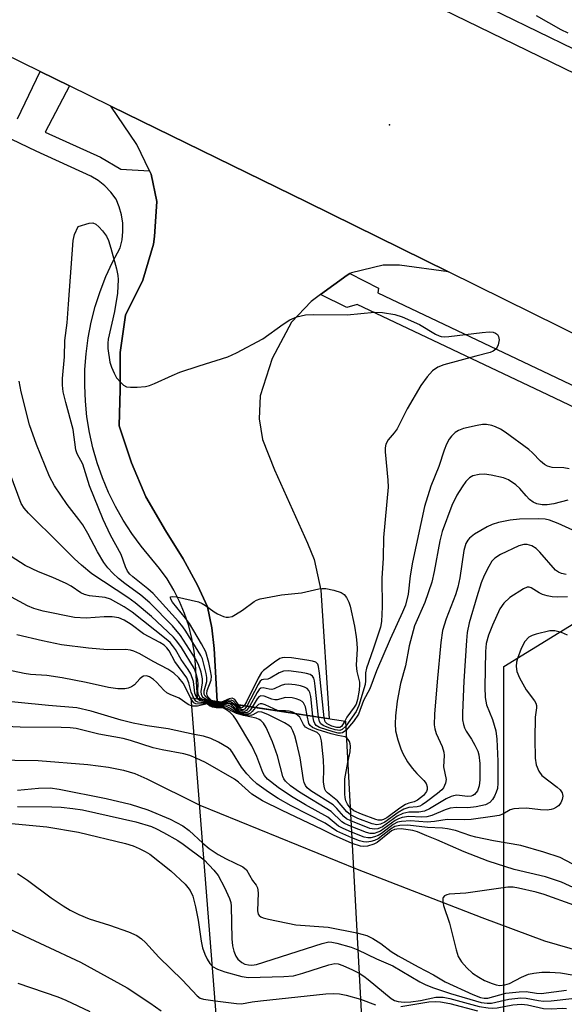
# Model space of a CAD drawing. Units: inches. Extents: x 1279761 to 1285761, y 493452 to 497453.
# Drawn here: x 1280379 to 1280495, y 496233 to 496444 of the extents above; entities that cross this region are included whole.
import ezdxf

# ---------------------------------------------------------------- set-up
doc = ezdxf.new("R2010")
doc.units = ezdxf.units.IN
doc.header["$MEASUREMENT"] = 0
for name, color, linetype in [('BRIDGE-Bridge', 2, 'Continuous'), ('ELEV-Spot Elevation', 7, 'Continuous'), ('HYDRO-Hidden Single Line Stream', 5, 'Continuous'), ('HYDRO-Single Line Stream', 4, 'Continuous'), ('NTRL-Trees', 3, 'Continuous'), ('TRANS-Parking Lot', 4, 'Continuous'), ('TRANS-Road', 130, 'Continuous'), ('TRANS-Street Sidewalk', 7, 'Continuous'), ('Undefined', 1, 'Continuous')]:
    doc.layers.add(name, color=color, linetype=linetype)

msp = doc.modelspace()

# ---------------------------------------------------------------- linework, layer by layer
at = {"layer": 'BRIDGE-Bridge'}
msp.add_lwpolyline([(1280448.47, 496293.41), (1280452.49, 496219.26), (1280449.53, 496219.98), (1280425.2, 496225.88), (1280421.48, 496226.78), (1280421.02, 496226.89), (1280415.37, 496298.45)], close=True, dxfattribs=at)
at = {"layer": 'ELEV-Spot Elevation'}
msp.add_point((1280457.9, 496421.4, 277.29), dxfattribs=at)
at = {"layer": 'HYDRO-Hidden Single Line Stream'}
msp.add_line((1280417.19, 496275.37), (1280451, 496261.68), dxfattribs=at)
at = {"layer": 'HYDRO-Single Line Stream'}
for points in [[(1280279.99, 496288.88), (1280284.33, 496287.69), (1280301.97, 496288.64), (1280312.07, 496286.62), (1280332.35, 496284.07), (1280342.16, 496284.55), (1280360.3, 496285.13), (1280372.4, 496285.16), (1280382.49, 496284.95), (1280393.14, 496284.1), (1280397.56, 496283.52), (1280400.83, 496282.91), (1280403.22, 496282.16), (1280405.85, 496281.05), (1280417.19, 496275.37)], [(1280451, 496261.68), (1280477.78, 496251.31), (1280491.24, 496246.3), (1280504.29, 496242.52)]]:
    msp.add_lwpolyline(points, dxfattribs=at)
at = {"layer": 'NTRL-Trees'}
msp.add_lwpolyline([(1280505.15, 496145.71), (1280482.49, 496223.67), (1280482.49, 496249.11), (1280482.49, 496290.32), (1280482.49, 496305.19), (1280506.22, 496319.75)], dxfattribs=at)
at = {"layer": 'TRANS-Parking Lot'}
msp.add_lwpolyline([(1280470.58, 496389.85), (1280460.08, 496391.31), (1280456.56, 496391.29), (1280449.76, 496389.63), (1280449.44, 496389.47), (1280448.86, 496389.11), (1280443.13, 496384.98), (1280441.1, 496383.49), (1280436.9, 496379.02), (1280432.7, 496371.26), (1280430.15, 496363.27), (1280429.93, 496358.34), (1280430.65, 496353.89), (1280433.26, 496347.33), (1280440.35, 496331.63), (1280441.77, 496328.11), (1280443.2, 496321.55), (1280444.95, 496293.95), (1280420.94, 496297.66), (1280420.26, 496309.03), (1280419.77, 496313.48), (1280418.82, 496317.94), (1280416.69, 496322.63), (1280413.62, 496328.25), (1280409.84, 496334.33), (1280405.59, 496341.59), (1280402.51, 496348.86), (1280399.91, 496356.83), (1280400.11, 496364.57), (1280400.08, 496372.55), (1280401.23, 496380.53), (1280404.95, 496388.06), (1280407.27, 496395.81), (1280407.5, 496397.45), (1280407.94, 496404.97), (1280406.75, 496410.83), (1280406.4, 496411.55), (1280403.68, 496417.15), (1280398.07, 496425.44), (1280440.27, 496404.8)], close=True, dxfattribs=at)
at = {"layer": 'TRANS-Road'}
for points in [[(1279898.05, 496721.08, 0), (1279954.31, 496695.95, 0), (1280050.07, 496648.68, 0), (1280062.11, 496642.73, 0), (1280174.52, 496589.93, 0), (1280268.84, 496543.64, 0), (1280335.91, 496510.76, 0), (1280362.39, 496497.79, 0), (1280366.79, 496495.67, 0), (1280403.27, 496478.13, 0), (1280411.22, 496474.31, 0), (1280453.69, 496453.89, 0), (1280547.2, 496408.36, 0)], [(1280530.56, 496360.26, 0), (1280470.58, 496389.85, 0), (1280440.27, 496404.8, 0), (1280398.07, 496425.44, 0), (1280389.21, 496429.77, 0), (1280382.94, 496432.84, 0), (1280359.39, 496444.35, 0), (1280345.1, 496451.09, 0), (1280340.46, 496453.28, 0), (1280263.33, 496489.66, 0), (1280181.52, 496528.99, 0), (1280114.89, 496561.39, 0), (1280037.47, 496599.97, 0), (1279886.51, 496674.05, 0), (1279806.98, 496712.55, 0)]]:
    msp.add_polyline3d(points, dxfattribs=at)
at = {"layer": 'TRANS-Street Sidewalk'}
for points in [[(1280505.19, 496433.94), (1280413.28, 496478.67)], [(1280378.07, 496422.69), (1280382.94, 496432.84), (1280389.21, 496429.77), (1280383.97, 496419.86), (1280395.86, 496414.44), (1280400.27, 496411.87), (1280406.4, 496411.55), (1280406.75, 496410.83), (1280407.94, 496404.97), (1280407.5, 496397.45), (1280407.27, 496395.81), (1280404.95, 496388.06), (1280401.23, 496380.53), (1280400.08, 496372.55), (1280400.11, 496364.57), (1280399.91, 496356.83), (1280402.51, 496348.86), (1280405.59, 496341.59), (1280409.84, 496334.33), (1280413.62, 496328.25), (1280416.69, 496322.63), (1280418.82, 496317.94), (1280419.77, 496313.48), (1280420.26, 496309.03), (1280420.94, 496297.66), (1280416.67, 496298.26), (1280416.27, 496305.65), (1280415.99, 496308.42), (1280415.5, 496311.16), (1280414.81, 496313.86), (1280413.93, 496316.5), (1280412.86, 496319.07), (1280411.6, 496321.55), (1280410.17, 496323.94), (1280408.56, 496326.21), (1280404.63, 496330.97), (1280402.62, 496333.69), (1280400.77, 496336.53), (1280399.1, 496339.48), (1280397.61, 496342.51), (1280396.29, 496345.64), (1280395.17, 496348.83), (1280394.24, 496352.08), (1280393.5, 496355.39), (1280392.96, 496358.73), (1280392.62, 496362.1), (1280392.48, 496365.48), (1280392.54, 496368.87), (1280392.78, 496372.29), (1280393.22, 496375.69), (1280393.87, 496379.06), (1280394.72, 496382.39), (1280395.77, 496385.65), (1280397.02, 496388.85), (1280398.46, 496391.96), (1280400.09, 496394.98), (1280400.5, 496396.72), (1280400.69, 496398.5), (1280400.65, 496400.29), (1280400.38, 496402.06), (1280399.9, 496403.79), (1280399.2, 496405.43), (1280398.12, 496406.95), (1280396.83, 496408.3), (1280395.37, 496409.46), (1280393.76, 496410.4), (1280382.04, 496415.75), (1280266.72, 496471.06)], [(1280547.2, 496337.13), (1280491.96, 496363.48), (1280450.95, 496382.87), (1280448.8, 496382.21), (1280443.13, 496384.98), (1280448.86, 496389.11), (1280449.44, 496389.47), (1280455.59, 496386.35), (1280455.41, 496385.32), (1280493.73, 496367.2), (1280547.2, 496341.69)]]:
    msp.add_lwpolyline(points, dxfattribs=at)
at = {"layer": 'Undefined'}
for points, elevation in [([(1280419.39, 496297.84), (1280418.34, 496298.78), (1280418.12, 496299.24), (1280418.14, 496299.9), (1280418.69, 496301.95), (1280418.71, 496302.79), (1280418.58, 496303.65), (1280418.09, 496305.65), (1280417.74, 496306.77), (1280417.41, 496307.5), (1280414.22, 496312.73), (1280413.57, 496313.67), (1280412.63, 496314.82), (1280407.15, 496320.82), (1280406.05, 496321.83), (1280402.79, 496324.37), (1280402.14, 496324.99), (1280401.7, 496325.58), (1280401.26, 496326.51), (1280400.29, 496329.17), (1280398.03, 496333.33), (1280396.44, 496336.72), (1280393.51, 496343.95), (1280392.08, 496348.6), (1280390.84, 496350.83), (1280390.56, 496351.65), (1280390.02, 496356.03), (1280388.41, 496361.8), (1280387.85, 496364.12), (1280387.72, 496365.53), (1280387.72, 496366.94), (1280388.14, 496371.58), (1280388.24, 496375.1), (1280388.69, 496378.9), (1280389.03, 496382.93), (1280389.98, 496396.58), (1280390.32, 496397.86), (1280391.06, 496399.56), (1280393.4, 496400.32), (1280394.21, 496400.4), (1280394.9, 496400.11), (1280395.52, 496399.55), (1280396.31, 496398.68), (1280397.17, 496397.49), (1280397.57, 496396.58), (1280398.09, 496394.97), (1280399.29, 496390.47), (1280399.58, 496389.06), (1280399.67, 496388.21), (1280399.5, 496385.27), (1280398.85, 496381.32), (1280397.55, 496375.44), (1280397.43, 496374.58), (1280397.47, 496373.41), (1280397.88, 496370.48), (1280398.22, 496369.4), (1280398.78, 496368.11), (1280399.34, 496367.14), (1280400.21, 496366.08), (1280400.79, 496365.55), (1280401.48, 496365.2), (1280402.31, 496365.09), (1280403.77, 496365.11), (1280405.54, 496365.25), (1280406.39, 496365.43), (1280407.49, 496365.86), (1280411.26, 496367.63), (1280412.9, 496368.31), (1280417.05, 496369.71), (1280423.21, 496371.6), (1280425.05, 496372.48), (1280430.75, 496375.49), (1280435.07, 496378.59), (1280436.54, 496379.52), (1280438.03, 496380.2), (1280439.9, 496380.64), (1280441.58, 496380.72), (1280448.82, 496380.64), (1280454.68, 496381.19), (1280456.45, 496381.16), (1280459.07, 496380.73), (1280460.68, 496380.17), (1280464.34, 496378.55), (1280467.8, 496376.48), (1280468.57, 496376.13), (1280469.04, 496376), (1280469.82, 496375.92), (1280470.69, 496375.97), (1280477.82, 496376.86), (1280479.31, 496376.98), (1280480.16, 496376.89), (1280480.67, 496376.69), (1280481.09, 496376.39), (1280481.36, 496375.98), (1280481.5, 496375.23), (1280481.28, 496374.18), (1280481.07, 496373.68), (1280480.77, 496373.24), (1280480.21, 496372.81), (1280479.53, 496372.53), (1280476.45, 496371.77), (1280469.62, 496369.9), (1280468.3, 496369.37), (1280467.17, 496368.58), (1280466.03, 496367.29), (1280464.67, 496365.44), (1280461.74, 496360.47), (1280459.54, 496356.15), (1280458.91, 496355.27), (1280457.64, 496353.78), (1280457.11, 496352.88), (1280456.98, 496352.08), (1280457, 496351.24), (1280457.56, 496345.11), (1280457.62, 496343.64), (1280456.63, 496332.81), (1280456.59, 496328.38), (1280456.26, 496324.08), (1280456.35, 496317.94), (1280456.24, 496314.78), (1280455.97, 496313.57), (1280454.43, 496308.85), (1280452.97, 496304.82), (1280452.78, 496303.79), (1280452.78, 496302.09), (1280452.67, 496301.28), (1280451.34, 496296.81), (1280450.76, 496295.53), (1280448.53, 496292.35)], 278), ([(1280496.53, 496347.61), (1280495.39, 496347.76), (1280492.87, 496347.87), (1280491.85, 496348.13), (1280491.18, 496348.54), (1280490.34, 496349.21), (1280488.67, 496351.02), (1280487.88, 496351.75), (1280482.79, 496355.42), (1280481.76, 496356.08), (1280480.72, 496356.59), (1280479.9, 496356.87), (1280478.75, 496357.09), (1280477.88, 496357.1), (1280476.72, 496356.9), (1280473.83, 496356.2), (1280472.73, 496355.82), (1280472.03, 496355.37), (1280471.24, 496354.6), (1280470.75, 496353.92), (1280470.2, 496352.89), (1280469.65, 496351.56), (1280468.5, 496348.11), (1280466.82, 496343.88), (1280465.41, 496339.47), (1280462.89, 496327.53), (1280462.39, 496324.61), (1280461.9, 496320.66), (1280461.34, 496318.29), (1280460.75, 496316.85), (1280458.07, 496311.03), (1280455.14, 496304.26), (1280453.73, 496300.33), (1280452.35, 496297.83), (1280451.25, 496294.9), (1280450.23, 496293.35), (1280448.58, 496291.43)], 276), ([(1280417.81, 496298.08), (1280417.23, 496298.45), (1280416.87, 496299.25), (1280416.78, 496300), (1280416.84, 496301.39), (1280416.78, 496302.23), (1280416.44, 496303.61), (1280416.04, 496304.68), (1280413.23, 496309.2), (1280412.26, 496310.6), (1280411.55, 496311.46), (1280406.8, 496315.9), (1280403.34, 496318.83), (1280401.75, 496319.97), (1280394.01, 496325.06), (1280391.78, 496326.88), (1280390.29, 496328.23), (1280387.1, 496331.5), (1280380.4, 496338.05), (1280379.45, 496339.17), (1280378.85, 496340.17), (1280376.46, 496346.54)], 274), ([(1280496.25, 496340.85), (1280493.19, 496340.05), (1280491.76, 496339.82), (1280490.72, 496339.84), (1280489.6, 496340.08), (1280488.8, 496340.41), (1280487.99, 496341), (1280487.24, 496341.76), (1280485.93, 496343.37), (1280485.08, 496344.13), (1280483.45, 496345.21), (1280482.39, 496345.64), (1280479.79, 496346.2), (1280478.36, 496346.42), (1280477.21, 496346.38), (1280475.82, 496346.05), (1280475.1, 496345.67), (1280474.33, 496344.88), (1280473.5, 496343.75), (1280472.4, 496341.93), (1280471.28, 496339.71), (1280469.23, 496334.12), (1280468.72, 496332.09), (1280467.51, 496325.52), (1280467.01, 496323.28), (1280465.5, 496318.9), (1280463.33, 496313.88), (1280462.14, 496309.57), (1280461.35, 496305.32), (1280460.31, 496301.48), (1280459.59, 496297.75), (1280459.18, 496294.59), (1280459.16, 496292.83), (1280459.23, 496291.37), (1280459.71, 496289.42), (1280460.37, 496287.5), (1280460.82, 496286.45), (1280461.81, 496284.71), (1280462.76, 496283.33), (1280463.78, 496282.16), (1280465.29, 496280.69), (1280465.81, 496280.03), (1280466.03, 496279.3), (1280466.01, 496278.79), (1280465.86, 496278.3), (1280465.22, 496277.48), (1280463.93, 496276.47), (1280463.24, 496276.14), (1280462.08, 496275.84), (1280461.33, 496275.53), (1280460.13, 496274.75), (1280457.35, 496272.7), (1280456.65, 496272.31), (1280456.18, 496272.17), (1280455.52, 496272.17), (1280454.97, 496272.3), (1280451.88, 496273.43), (1280450.26, 496274.17), (1280449.48, 496274.85)], 274), ([(1280501.24, 496332.64), (1280494.17, 496335.82), (1280492.28, 496336.56), (1280491.33, 496336.74), (1280489.85, 496336.83), (1280485.87, 496336.81), (1280483.86, 496336.58), (1280481.3, 496336.07), (1280479.94, 496335.61), (1280478.88, 496335.15), (1280476.19, 496333.57), (1280475.09, 496332.72), (1280474.72, 496332.28), (1280474.3, 496331.56), (1280473.88, 496330.04), (1280473.05, 496324.21), (1280472.62, 496322.15), (1280472.09, 496320.55), (1280470.09, 496315.42), (1280469.33, 496312.86), (1280468.98, 496310.32), (1280468.16, 496301.83), (1280467.59, 496294.9), (1280467.55, 496292.62), (1280467.64, 496291.8), (1280467.92, 496290.8), (1280469.23, 496288), (1280469.6, 496286.76), (1280469.64, 496286.02), (1280469.51, 496283.59), (1280470.09, 496280.89), (1280469.98, 496280.11), (1280469.52, 496279.13), (1280469.15, 496278.69), (1280468.26, 496277.92), (1280465.9, 496276.09), (1280464.94, 496275.44), (1280464.42, 496275.19), (1280463.89, 496275.05), (1280462.07, 496274.88), (1280461.03, 496274.56), (1280459.8, 496273.82), (1280456.94, 496271.76), (1280455.97, 496271.29), (1280455.18, 496271.19), (1280454.21, 496271.4), (1280451.14, 496272.55), (1280449.56, 496273.29)], 272), ([(1280495.88, 496324.9), (1280494.88, 496325.1), (1280494.19, 496325.39), (1280493.6, 496325.86), (1280490.22, 496329.71), (1280489.41, 496330.51), (1280488.5, 496331.07), (1280487.51, 496331.34), (1280486.75, 496331.37), (1280485.68, 496331.06), (1280481.75, 496329.16), (1280480.54, 496328.41), (1280479.92, 496327.74), (1280479.26, 496326.65), (1280478.26, 496324.67), (1280477.63, 496323.09), (1280476.68, 496320.12), (1280475.07, 496314.53), (1280474.63, 496312.43), (1280474.44, 496310.75), (1280473.89, 496302.01), (1280473.6, 496295.18), (1280473.62, 496293.73), (1280473.79, 496292.72), (1280474.03, 496291.99), (1280474.41, 496291.26), (1280475.54, 496289.55), (1280476.27, 496288.28), (1280476.87, 496286.97), (1280477.09, 496286.19), (1280477.29, 496284.35), (1280477.29, 496280.84), (1280477.17, 496279.53), (1280476.79, 496278.5), (1280476.2, 496277.7), (1280475.83, 496277.45), (1280475.43, 496277.31), (1280474.66, 496277.27), (1280472.38, 496277.52), (1280471.68, 496277.42), (1280471.19, 496277.25), (1280470.13, 496276.73), (1280466.52, 496274.59), (1280465.44, 496274.11), (1280464.24, 496273.91), (1280462.09, 496273.92), (1280460.78, 496273.64), (1280459.57, 496273.01), (1280456.41, 496270.76), (1280455.45, 496270.34), (1280454.68, 496270.25), (1280453.73, 496270.42), (1280449.63, 496272.01)], 270), ([(1280416.68, 496298.25), (1280416.41, 496298.7), (1280416.15, 496299.43), (1280415.81, 496301.95), (1280415.27, 496303.55), (1280414.68, 496304.53), (1280413.19, 496306.66), (1280411.95, 496308.78), (1280411.34, 496309.67), (1280410.82, 496310.28), (1280409.98, 496311.04), (1280402.68, 496316.81), (1280400.97, 496317.97), (1280398, 496319.58), (1280396.89, 496319.93), (1280393.52, 496320.3), (1280392.44, 496320.6), (1280391.68, 496320.98), (1280389.54, 496322.41), (1280388.53, 496322.95), (1280385.64, 496324.23), (1280382.54, 496325.44), (1280379.69, 496326.86), (1280376.69, 496328.74)], 272), ([(1280419.8, 496297.78), (1280419, 496298.58), (1280418.76, 496298.98), (1280418.67, 496299.28), (1280418.79, 496300.04), (1280419.61, 496302.22), (1280419.68, 496303.07), (1280419.51, 496304.23), (1280419.11, 496305.98), (1280418.46, 496308.27), (1280417.53, 496310.05), (1280414.99, 496314.36), (1280414.11, 496315.56), (1280411.32, 496318.97), (1280410.95, 496319.61), (1280410.87, 496319.97), (1280410.92, 496320.09), (1280411.41, 496320.2), (1280412.19, 496320.09), (1280416.89, 496319), (1280417.69, 496318.68), (1280418.44, 496318.26), (1280420.25, 496316.91), (1280420.98, 496316.46), (1280422.3, 496315.9), (1280422.83, 496315.76), (1280423.36, 496315.72), (1280424.12, 496315.92), (1280424.88, 496316.29), (1280426.35, 496317.21), (1280428.89, 496319.09), (1280429.39, 496319.36), (1280430.19, 496319.65), (1280434.75, 496320.55), (1280439.01, 496320.95), (1280442.75, 496321.85), (1280443.47, 496321.93), (1280444.25, 496321.89), (1280445.94, 496321.54), (1280447.55, 496321.02), (1280448.21, 496320.58), (1280448.71, 496319.95), (1280449.23, 496318.96), (1280449.49, 496318.13), (1280450.4, 496313.82), (1280450.76, 496311.55), (1280450.93, 496310.17), (1280450.98, 496308.98), (1280450.76, 496305.42), (1280450.91, 496304.1), (1280451.47, 496301.79), (1280451.49, 496301.21), (1280451.4, 496300.07), (1280451.06, 496298.07), (1280450.75, 496297.09), (1280450.35, 496296.41), (1280448.79, 496294.25), (1280448.32, 496293.43)], 280), ([(1280496.14, 496320.09), (1280494.05, 496320.04), (1280492.87, 496320.1), (1280491.8, 496320.31), (1280490.77, 496320.64), (1280490.05, 496320.97), (1280488.35, 496322.03), (1280487.92, 496322.19), (1280487.5, 496322.2), (1280486.68, 496321.84), (1280483.75, 496319.94), (1280482.45, 496318.73), (1280481.6, 496317.55), (1280480.04, 496314.04), (1280479.17, 496311.86), (1280478.71, 496310.06), (1280478.54, 496308.39), (1280478.41, 496300.73), (1280478.47, 496298.52), (1280478.79, 496296.92), (1280480.06, 496293.79), (1280480.78, 496291.33), (1280480.96, 496289.56), (1280481.19, 496284.81), (1280481.2, 496280.14), (1280481.09, 496278.99), (1280480.85, 496278.15), (1280480.49, 496277.35), (1280480.05, 496276.6), (1280479.5, 496275.98), (1280478.56, 496275.45), (1280476.54, 496275.02), (1280474.77, 496274.84), (1280472.34, 496274.89), (1280470.98, 496274.73), (1280469.91, 496274.4), (1280467.03, 496273.18), (1280465.95, 496272.9), (1280464.85, 496272.82), (1280462.09, 496272.97), (1280460.64, 496272.76), (1280459.84, 496272.49), (1280459.14, 496272.1), (1280455.96, 496269.82), (1280455.45, 496269.57), (1280454.62, 496269.35), (1280453.78, 496269.33), (1280452.97, 496269.53), (1280449.69, 496270.8)], 268), ([(1280415.91, 496298.37), (1280415.35, 496299.65), (1280414.83, 496301.67), (1280414.39, 496302.7), (1280411.86, 496306.24), (1280410.58, 496308.55), (1280410.11, 496309.19), (1280409.54, 496309.71), (1280408.6, 496310.33), (1280405.09, 496312.19), (1280402.44, 496314.14), (1280400.94, 496315.12), (1280399.77, 496315.63), (1280398.38, 496315.81), (1280396.65, 496315.81), (1280392.79, 496315.55), (1280390.29, 496315.67), (1280383.55, 496317.03), (1280381.55, 496317.6), (1280380.2, 496318.2), (1280376.78, 496320)], 270), ([(1280496.13, 496311.88), (1280494.84, 496312.47), (1280493.46, 496312.81), (1280492.33, 496312.82), (1280489.43, 496312.12), (1280488.59, 496311.83), (1280487.87, 496311.44), (1280486.98, 496310.54), (1280486.2, 496309.03), (1280485.38, 496306.89), (1280485.22, 496306.05), (1280485.16, 496305.18), (1280485.25, 496304.06), (1280485.81, 496302.73), (1280487.3, 496300.18), (1280489.05, 496297.79), (1280489.33, 496297.31), (1280489.51, 496296.81), (1280489.52, 496296.28), (1280489.24, 496294.25), (1280489.12, 496289.61), (1280489.21, 496285.5), (1280489.43, 496284.06), (1280489.99, 496282.72), (1280490.66, 496281.78), (1280493.93, 496279.25), (1280494.54, 496278.67), (1280495.01, 496278.05), (1280495.14, 496277.35), (1280495, 496276.61), (1280494.71, 496275.89), (1280494.24, 496275.28), (1280493.82, 496274.97), (1280493.11, 496274.61), (1280492.61, 496274.45), (1280491.78, 496274.34), (1280490.37, 496274.36), (1280487.36, 496274.72), (1280485.69, 496274.71), (1280484.6, 496274.61), (1280483.84, 496274.37), (1280482.26, 496273.47), (1280481.46, 496273.19), (1280480.05, 496272.94), (1280475.43, 496272.35), (1280473.99, 496272.26), (1280470.34, 496272.35), (1280467.59, 496271.86), (1280466, 496271.72), (1280462.41, 496272.01), (1280460.47, 496271.9), (1280459.67, 496271.72), (1280458.74, 496271.26), (1280456.22, 496269.33), (1280455.49, 496268.87), (1280454.73, 496268.57), (1280453.94, 496268.4), (1280453.25, 496268.39), (1280452.49, 496268.55), (1280449.76, 496269.6)], 266), ([(1280415.4, 496298.06), (1280413.62, 496301.61), (1280412.67, 496302.73), (1280411.59, 496303.74), (1280410.32, 496304.58), (1280407.18, 496306.22), (1280404.28, 496307.86), (1280403.03, 496308.44), (1280402.32, 496308.66), (1280401.23, 496308.79), (1280397.38, 496308.73), (1280393.31, 496309.07), (1280387.53, 496309.78), (1280383.42, 496310.65), (1280377.88, 496311.93)], 268), ([(1280443.88, 496294.11), (1280442.91, 496303.75), (1280442.7, 496305.16), (1280442.52, 496305.64), (1280442.11, 496306.06), (1280441.36, 496306.33), (1280440.2, 496306.54), (1280436.91, 496307), (1280435.45, 496307.11), (1280434.9, 496307.04), (1280434.39, 496306.84), (1280433.23, 496306.08), (1280430.89, 496304.33), (1280430.43, 496303.84), (1280429.71, 496302.63), (1280427.2, 496297.58), (1280426.7, 496296.72)], 280), ([(1280415.52, 496296.62), (1280414.67, 496296.97), (1280412.76, 496298.35), (1280410.86, 496299.12), (1280410.09, 496299.52), (1280409.44, 496300.07), (1280407.86, 496301.81), (1280407.24, 496302.39), (1280406.39, 496302.94), (1280405.75, 496303.13), (1280405.12, 496303.07), (1280404.71, 496302.87), (1280404.32, 496302.54), (1280403.2, 496301.22), (1280402.56, 496300.78), (1280401.84, 496300.52), (1280401.07, 496300.36), (1280399.57, 496300.35), (1280397.62, 496300.62), (1280392.76, 496301.75), (1280387.67, 496302.73), (1280384.38, 496303.21), (1280380.85, 496303.43), (1280379.48, 496303.62), (1280370.27, 496305.62)], 266), ([(1280442.68, 496294.29), (1280441.99, 496300.95), (1280441.82, 496302.1), (1280441.67, 496302.62), (1280441.38, 496303.08), (1280440.91, 496303.41), (1280440.11, 496303.65), (1280438.94, 496303.86), (1280436.26, 496304.22), (1280435.13, 496304.18), (1280434.26, 496303.81), (1280432.31, 496302.62), (1280431.82, 496302.45), (1280430.89, 496302.39), (1280430.54, 496302.28), (1280430.18, 496301.98), (1280429.72, 496301.31), (1280427.28, 496296.63)], 278), ([(1280441.48, 496294.47), (1280441, 496298.73), (1280440.8, 496299.57), (1280440.62, 496299.97), (1280440.24, 496300.41), (1280439.67, 496300.74), (1280438.85, 496300.98), (1280437.68, 496301.19), (1280436.21, 496301.36), (1280435.36, 496301.31), (1280434.66, 496301.08), (1280433.18, 496300.36), (1280432.68, 496300.24), (1280432.08, 496300.28), (1280430.77, 496300.6), (1280430.29, 496300.51), (1280429.94, 496300.21), (1280429.49, 496299.56), (1280427.87, 496296.55)], 276), ([(1280415.99, 496290.59), (1280410.42, 496291.81), (1280405.86, 496292.44), (1280402.89, 496292.97), (1280400.31, 496293.65), (1280393.9, 496295.58), (1280390.8, 496296.25), (1280384.71, 496296.77), (1280372.29, 496298.01)], 264), ([(1280449.69, 496270.8), (1280448.27, 496271.46), (1280447.66, 496271.83), (1280445.37, 496274.04), (1280438.6, 496278.18), (1280436.69, 496279.52), (1280435.59, 496280.52), (1280435.26, 496281.05), (1280435.05, 496281.56), (1280433.88, 496285.98), (1280432.8, 496289.02), (1280431.42, 496292.06), (1280430.88, 496292.96), (1280430.33, 496293.56), (1280429.95, 496293.81), (1280429.28, 496294.06), (1280426.55, 496294.67), (1280425.05, 496295.1), (1280424.37, 496295.4), (1280423.13, 496296.1), (1280422.45, 496296.37), (1280420.87, 496296.38), (1280420.12, 496296.5), (1280419.48, 496296.76), (1280418.77, 496297.24), (1280417.07, 496297.06), (1280416.35, 496297.16), (1280415.94, 496297.38), (1280415.4, 496298.06)], 268), ([(1280449.63, 496272.01), (1280448.71, 496272.49), (1280448.1, 496272.96), (1280446.59, 496274.71), (1280445.8, 496275.45), (1280441.06, 496278.48), (1280440.28, 496279.11), (1280439.86, 496279.63), (1280439.6, 496280.24), (1280439.46, 496280.81), (1280438.76, 496285.54), (1280438.04, 496288.65), (1280437.57, 496290.26), (1280437.15, 496291.36), (1280436.78, 496292.03), (1280436.33, 496292.5), (1280435.39, 496293.08), (1280431.79, 496294.86), (1280430.53, 496295.37), (1280429.76, 496295.4), (1280428.6, 496294.81), (1280428.18, 496294.67), (1280427.04, 496294.72), (1280425.24, 496295.25), (1280424.7, 496295.52), (1280423.67, 496296.23), (1280422.93, 496296.55), (1280422.43, 496296.64), (1280421.32, 496296.51), (1280420.57, 496296.54), (1280419.88, 496296.73), (1280418.77, 496297.4), (1280417.44, 496297.41), (1280416.75, 496297.52), (1280416.36, 496297.75), (1280415.91, 496298.37)], 270), ([(1280429.15, 496296.35), (1280428.47, 496295.48), (1280428.11, 496295.14), (1280427.61, 496294.94), (1280426.86, 496294.96), (1280426.12, 496295.13), (1280425.43, 496295.4), (1280425.01, 496295.64), (1280423.91, 496296.55), (1280423.35, 496296.81), (1280422.68, 496296.9), (1280421.25, 496296.65), (1280420.53, 496296.68), (1280419.87, 496296.89), (1280418.74, 496297.57), (1280417.15, 496297.87), (1280416.68, 496298.25)], 272), ([(1280428.45, 496296.46), (1280428.01, 496295.78), (1280427.65, 496295.42), (1280427.33, 496295.25), (1280426.67, 496295.22), (1280426.02, 496295.38), (1280425.44, 496295.66), (1280424.31, 496296.74), (1280423.67, 496297.14), (1280422.96, 496297.21), (1280421.36, 496296.81), (1280420.71, 496296.79), (1280420.07, 496296.96), (1280418.91, 496297.67), (1280417.81, 496298.08)], 274), ([(1280422.53, 496297.36), (1280421.36, 496296.96), (1280420.54, 496296.96), (1280419.93, 496297.22), (1280418.93, 496297.91)], 276), ([(1280422.16, 496297.42), (1280421.42, 496297.14), (1280420.74, 496297.08), (1280420.13, 496297.3), (1280419.39, 496297.84)], 278), ([(1280421.82, 496297.47), (1280421.22, 496297.27), (1280420.73, 496297.26), (1280420.34, 496297.4), (1280419.8, 496297.78)], 280), ([(1280425.47, 496296.91), (1280424.69, 496298.06), (1280424.16, 496298.37), (1280423.48, 496298.24), (1280421.82, 496297.47)], 280), ([(1280425.05, 496296.97), (1280424.42, 496297.74), (1280423.93, 496297.96), (1280423.21, 496297.86), (1280422.16, 496297.42)], 278), ([(1280424.54, 496297.05), (1280424.17, 496297.39), (1280423.79, 496297.55), (1280423.3, 496297.57), (1280422.53, 496297.36)], 276), ([(1280440.27, 496294.66), (1280439.91, 496296.53), (1280439.49, 496297.33), (1280439.16, 496297.65), (1280438.67, 496297.96), (1280437.87, 496298.23), (1280437.02, 496298.4), (1280435.59, 496298.47), (1280433.82, 496297.99), (1280433.32, 496297.97), (1280432.68, 496298.12), (1280430.99, 496298.79), (1280430.31, 496298.86), (1280429.86, 496298.61), (1280429.52, 496298.22), (1280428.45, 496296.46)], 274), ([(1280449.76, 496269.6), (1280447.97, 496270.38), (1280447.01, 496270.89), (1280444.7, 496272.8), (1280439.89, 496275.46), (1280436.87, 496277.25), (1280434.04, 496279.16), (1280431.76, 496280.98), (1280431.08, 496281.73), (1280430.7, 496282.39), (1280429.42, 496285.84), (1280428.35, 496288.16), (1280425.07, 496293.65), (1280424.41, 496294.6), (1280423.69, 496295.29), (1280422.89, 496295.88), (1280422.28, 496296.19), (1280420.68, 496296.29), (1280419.91, 496296.43), (1280419.29, 496296.69), (1280418.75, 496297.11), (1280416.73, 496296.62), (1280415.52, 496296.62)], 266), ([(1280427.87, 496296.55), (1280427.19, 496295.7), (1280426.78, 496295.52), (1280426.34, 496295.54), (1280425.59, 496295.87), (1280424.54, 496297.05)], 276), ([(1280427.28, 496296.63), (1280426.76, 496296.01), (1280426.53, 496295.89), (1280426.23, 496295.88), (1280425.67, 496296.18), (1280425.05, 496296.97)], 278), ([(1280426.7, 496296.72), (1280426.36, 496296.36), (1280426.13, 496296.3), (1280425.88, 496296.41), (1280425.47, 496296.91)], 280), ([(1280437.84, 496295.03), (1280437.15, 496295.36), (1280436.36, 496295.57), (1280435.62, 496295.65), (1280434.48, 496295.63), (1280433.91, 496295.73), (1280433.08, 496296.04), (1280431.23, 496296.92), (1280430.58, 496297.13), (1280430.14, 496297.14), (1280429.81, 496297.01), (1280429.15, 496296.35)], 272), ([(1280449.56, 496273.29), (1280448.74, 496273.95), (1280446.79, 496276.32), (1280444.59, 496278.06), (1280444.28, 496278.41), (1280444.05, 496278.84), (1280443.87, 496279.45), (1280443.77, 496280.41), (1280443.86, 496283.13), (1280443.73, 496285.14), (1280443.31, 496289.22), (1280443.14, 496290.03), (1280442.93, 496290.5), (1280442.37, 496291), (1280440.5, 496291.78), (1280439.9, 496292.15), (1280439.49, 496292.68), (1280438.65, 496294.28), (1280437.84, 496295.03)], 272), ([(1280448.66, 496289.92), (1280448.41, 496290.04), (1280446.85, 496290.34), (1280445.42, 496290.73), (1280442.4, 496291.64), (1280441.4, 496292.05), (1280440.87, 496292.48), (1280440.63, 496292.92), (1280440.27, 496294.66)], 274), ([(1280448.58, 496291.43), (1280447.8, 496290.9), (1280447.4, 496290.82), (1280446.94, 496290.84), (1280445.81, 496291.11), (1280442.93, 496292.07), (1280442.21, 496292.47), (1280441.86, 496292.9), (1280441.67, 496293.4), (1280441.48, 496294.47)], 276), ([(1280448.53, 496292.35), (1280447.77, 496291.61), (1280447.23, 496291.43), (1280446.23, 496291.55), (1280444.87, 496291.96), (1280443.66, 496292.47), (1280443.18, 496292.83), (1280442.89, 496293.34), (1280442.68, 496294.29)], 278), ([(1280448.32, 496293.43), (1280447.86, 496292.62), (1280447.59, 496292.31), (1280447.24, 496292.09), (1280446.64, 496292.05), (1280445.57, 496292.32), (1280444.51, 496292.84), (1280444.13, 496293.29), (1280443.88, 496294.11)], 280), ([(1280416.39, 496285.51), (1280415.02, 496286.02), (1280413.73, 496286.38), (1280409.09, 496287.24), (1280407.16, 496287.69), (1280402.34, 496289.28), (1280400.71, 496289.73), (1280395.51, 496290.63), (1280390.66, 496291.82), (1280389.36, 496291.99), (1280387.42, 496292.09), (1280378.65, 496292.15), (1280375.44, 496292.29)], 262), ([(1280449.83, 496268.4), (1280446.59, 496269.83), (1280444.09, 496271.5), (1280436.8, 496275.25), (1280434.05, 496276.82), (1280431.92, 496278.15), (1280429.46, 496279.95), (1280428.35, 496280.96), (1280427.26, 496282.11), (1280426.16, 496283.52), (1280424.19, 496286.72), (1280423.84, 496287.18), (1280423.31, 496287.7), (1280421.21, 496288.94), (1280419.57, 496289.73), (1280418.02, 496290.2), (1280415.99, 496290.59)], 264), ([(1280448.95, 496284.55), (1280449.48, 496286.85), (1280449.58, 496288.03), (1280449.5, 496288.59), (1280449.32, 496289.08), (1280449.07, 496289.52), (1280448.66, 496289.92)], 274), ([(1280449.89, 496267.2), (1280445.91, 496268.93), (1280443.47, 496270.2), (1280434.85, 496274.22), (1280430.65, 496276.36), (1280428.39, 496277.73), (1280425.49, 496280.35), (1280424.65, 496280.97), (1280418.4, 496284.52), (1280416.39, 496285.51)], 262), ([(1280449.48, 496274.85), (1280448.91, 496275.63), (1280448.58, 496276.31), (1280448.4, 496277.02), (1280448.32, 496277.78), (1280448.32, 496281.04), (1280448.95, 496284.55)], 274), ([(1280378.05, 496278.62), (1280382.53, 496279.02), (1280385.09, 496279.11), (1280386.96, 496278.85), (1280397.12, 496276.86), (1280402.27, 496275.6), (1280406.06, 496274.4), (1280410.86, 496272.37), (1280413.54, 496270.98), (1280414.9, 496269.95), (1280417.83, 496267.23)], 262), ([(1280378.05, 496275.08), (1280385.39, 496275.04), (1280387.42, 496274.94), (1280389.93, 496274.7), (1280391.97, 496274.36), (1280403.48, 496271.81), (1280406.83, 496270.81), (1280407.87, 496270.35), (1280409.41, 496269.52), (1280412.45, 496267.8), (1280413.61, 496267.06), (1280418.12, 496263.65)], 264), ([(1280374.52, 496271.67), (1280384.36, 496270.75), (1280391.11, 496269.58), (1280401.21, 496267.19), (1280402.89, 496266.67), (1280404.2, 496266.12), (1280405.47, 496265.48), (1280406.43, 496264.88), (1280410.99, 496261.28), (1280414.05, 496258.42), (1280414.63, 496257.75), (1280415.1, 496257.08), (1280415.69, 496255.84), (1280416.26, 496253.58), (1280416.85, 496250.73), (1280417.46, 496246.21), (1280417.76, 496244.8), (1280418.25, 496243.42), (1280418.74, 496242.36), (1280419.36, 496241.39), (1280419.92, 496240.78)], 266), ([(1280497.18, 496262.83), (1280494.55, 496264.14), (1280491.05, 496265.31), (1280486.12, 496266.72), (1280480.23, 496267.74), (1280476.5, 496268.51), (1280475.4, 496268.81), (1280472.08, 496269.96), (1280470.39, 496270.34), (1280469.3, 496270.48), (1280466.08, 496270.62), (1280461.86, 496271.07), (1280460.13, 496271.06), (1280459.05, 496270.83), (1280458.13, 496270.27), (1280455.5, 496268.19), (1280454.73, 496267.82), (1280453.9, 496267.58), (1280453.05, 496267.45), (1280452.38, 496267.5), (1280451.47, 496267.75), (1280449.83, 496268.4)], 264), ([(1280501.74, 496255.74), (1280494.87, 496258.89), (1280491.4, 496260.03), (1280484.67, 496261.61), (1280479.15, 496263.4), (1280473.97, 496265.4), (1280468.12, 496267.99), (1280465.96, 496268.8), (1280463.91, 496269.69), (1280462.95, 496269.98), (1280460.4, 496270.29), (1280459.53, 496270.28), (1280458.98, 496270.18), (1280458.38, 496269.89), (1280457.92, 496269.56), (1280455.27, 496267.38), (1280454.53, 496267.01), (1280453.21, 496266.63), (1280452.4, 496266.52), (1280451.68, 496266.58), (1280449.89, 496267.2)], 262), ([(1280417.83, 496267.23), (1280419.17, 496266.12), (1280421.11, 496264.81), (1280422.83, 496263.85), (1280426.44, 496262.14), (1280427.21, 496261.49), (1280428.48, 496259.23), (1280429.31, 496258.22), (1280429.58, 496257.67), (1280429.69, 496256.58), (1280429.55, 496252.75), (1280429.72, 496252), (1280429.93, 496251.71), (1280430.28, 496251.45), (1280430.79, 496251.23), (1280431.93, 496250.94), (1280437.83, 496249.74), (1280444.75, 496249.24), (1280450.93, 496248.01)], 262), ([(1280418.12, 496263.65), (1280420.24, 496261.45), (1280421.15, 496260.29), (1280422.51, 496257.71), (1280423.6, 496255.33), (1280423.83, 496254.5), (1280423.93, 496253.73), (1280424.06, 496246.68), (1280424.2, 496245.23), (1280424.49, 496244.08), (1280424.92, 496243), (1280425.39, 496242.33), (1280426.21, 496241.63), (1280426.88, 496241.3), (1280427.62, 496241.11), (1280428.39, 496241.08), (1280429.35, 496241.22), (1280443.45, 496245.73), (1280444.87, 496246.03), (1280445.53, 496246.01), (1280446.65, 496245.79), (1280449.72, 496244.9), (1280451.13, 496244.37)], 264), ([(1280378.03, 496260.73), (1280380.2, 496259.32), (1280385.3, 496255.53), (1280387.87, 496253.77), (1280389.37, 496252.86), (1280391.22, 496251.9), (1280393.45, 496250.99), (1280397.77, 496249.63), (1280401.86, 496248.21), (1280403.7, 496247.42), (1280404.66, 496246.73), (1280405.53, 496245.93), (1280408.43, 496242.77), (1280413.49, 496237.85), (1280416.64, 496234.45), (1280417.26, 496234.01), (1280417.98, 496233.75), (1280420.5, 496233.41)], 268), ([(1280497.49, 496253.94), (1280491.13, 496256.22), (1280489.45, 496256.75), (1280485.61, 496257.61), (1280484.46, 496257.79), (1280483.31, 496257.78), (1280474.32, 496256.53), (1280470.75, 496256.29), (1280470.22, 496256.15), (1280469.76, 496255.93), (1280469.45, 496255.6), (1280469.38, 496255.41), (1280469.38, 496254.69), (1280469.55, 496253.89), (1280470.83, 496250.09), (1280472.24, 496244.32), (1280472.69, 496242.94), (1280473.38, 496241.75), (1280474.51, 496240.5), (1280475.76, 496239.35), (1280477.09, 496238.46), (1280478.33, 496237.8), (1280479.96, 496237.09), (1280480.8, 496236.82), (1280481.61, 496236.72), (1280482.66, 496236.83), (1280483.67, 496237.13), (1280486.25, 496238.45), (1280487.81, 496239.1), (1280488.93, 496239.37), (1280490.65, 496239.55), (1280492.38, 496239.57), (1280494.67, 496239.38), (1280500.11, 496238.46)], 260), ([(1280376.23, 496248.83), (1280391.56, 496241.67), (1280401.57, 496236.19), (1280406.48, 496232.94), (1280408.92, 496231.23)], 270), ([(1280450.93, 496248.01), (1280453.07, 496247.39), (1280454.37, 496246.78), (1280456.08, 496245.73), (1280458.32, 496243.98), (1280459.77, 496243.03), (1280464.05, 496240.67), (1280467.36, 496238.99), (1280469.89, 496237.48), (1280475.8, 496234.76), (1280477.44, 496234.13), (1280478.27, 496233.97), (1280479.03, 496233.99), (1280482.9, 496235.06), (1280485.79, 496235.36), (1280487.24, 496235.37), (1280489.49, 496235.04), (1280490.51, 496235), (1280495.96, 496235.68)], 262), ([(1280451.13, 496244.37), (1280455.12, 496242.43), (1280458.63, 496240.89), (1280464.47, 496237.5), (1280465.75, 496236.86), (1280467.39, 496236.21), (1280471.06, 496234.96), (1280477.6, 496233.07), (1280478.87, 496232.89), (1280479.8, 496232.91), (1280483.52, 496233.78), (1280486.15, 496234.03), (1280487.3, 496233.98), (1280489.95, 496233.45), (1280490.99, 496233.34), (1280492.61, 496233.38), (1280497.09, 496233.87)], 264), ([(1280419.92, 496240.78), (1280420.97, 496240.18), (1280422.55, 496239.62), (1280426.2, 496238.62), (1280427.63, 496238.42), (1280435.27, 496238.64), (1280437.32, 496238.79), (1280439.3, 496239.32), (1280444.89, 496241.14), (1280446.21, 496241.38), (1280446.9, 496241.31), (1280447.93, 496240.98), (1280449.96, 496240.08), (1280451.4, 496239.32)], 266), ([(1280451.4, 496239.32), (1280452.44, 496238.67), (1280453.37, 496237.97), (1280458.27, 496233.93), (1280459, 496233.49), (1280459.77, 496233.24), (1280461.11, 496233.11), (1280462.53, 496233.17), (1280464.55, 496233.45), (1280467.86, 496234.16), (1280469.46, 496234.18), (1280470.88, 496233.91), (1280477.2, 496232.19), (1280479.12, 496231.87), (1280479.95, 496231.84), (1280481.07, 496231.91), (1280484.4, 496232.54), (1280486.28, 496232.67), (1280487.56, 496232.55), (1280491, 496231.78), (1280492.74, 496231.72), (1280495.08, 496231.81), (1280495.91, 496231.78)], 266), ([(1280378.12, 496237.22), (1280386.73, 496234.24), (1280388.44, 496233.57), (1280393.6, 496231.11)], 272), ([(1280420.5, 496233.41), (1280425.1, 496232.82), (1280426.14, 496232.77), (1280428.46, 496233.2), (1280430.24, 496233.43), (1280444.24, 496234.91), (1280445.94, 496235.01), (1280447.21, 496234.91), (1280448.65, 496234.64), (1280451.7, 496233.78)], 268), ([(1280451.7, 496233.78), (1280454.95, 496232.51)], 268), ([(1280460.39, 496232.18), (1280466.39, 496233.18), (1280467.77, 496233.28), (1280468.9, 496233.17), (1280470.88, 496232.82), (1280476.79, 496231.28)], 268)]:
    msp.add_lwpolyline(points, dxfattribs=dict(at, elevation=elevation))
for points in [[(1280496.32, 496441.08, 278), (1280494.78, 496441.81, 278), (1280489.47, 496444.79, 278)], [(1280418.93, 496297.91, 276), (1280417.95, 496298.5, 276), (1280417.69, 496298.78, 276), (1280417.54, 496299.14, 276), (1280417.48, 496299.81, 276), (1280417.76, 496301.67, 276), (1280417.74, 496302.51, 276), (1280417.45, 496303.92, 276), (1280416.94, 496305.58, 276), (1280416.3, 496306.81, 276), (1280413.06, 496311.84, 276), (1280411.33, 496313.88, 276), (1280406.44, 496318.81, 276), (1280404.5, 496320.49, 276), (1280401.08, 496322.99, 276), (1280399.76, 496324.06, 276), (1280398.49, 496325.17, 276), (1280397.41, 496326.33, 276), (1280396.6, 496327.45, 276), (1280395.22, 496329.74, 276), (1280393.16, 496333.67, 276), (1280392.06, 496335.57, 276), (1280391.24, 496336.72, 276), (1280388.74, 496339.89, 276), (1280386.01, 496343.95, 276), (1280384.95, 496345.93, 276), (1280382.1, 496352.78, 276), (1280380.65, 496357, 276), (1280378.82, 496364.08, 276), (1280378.4, 496366.41, 276)]]:
    msp.add_polyline3d(points, dxfattribs=at)

doc.saveas('drawing.dxf')
